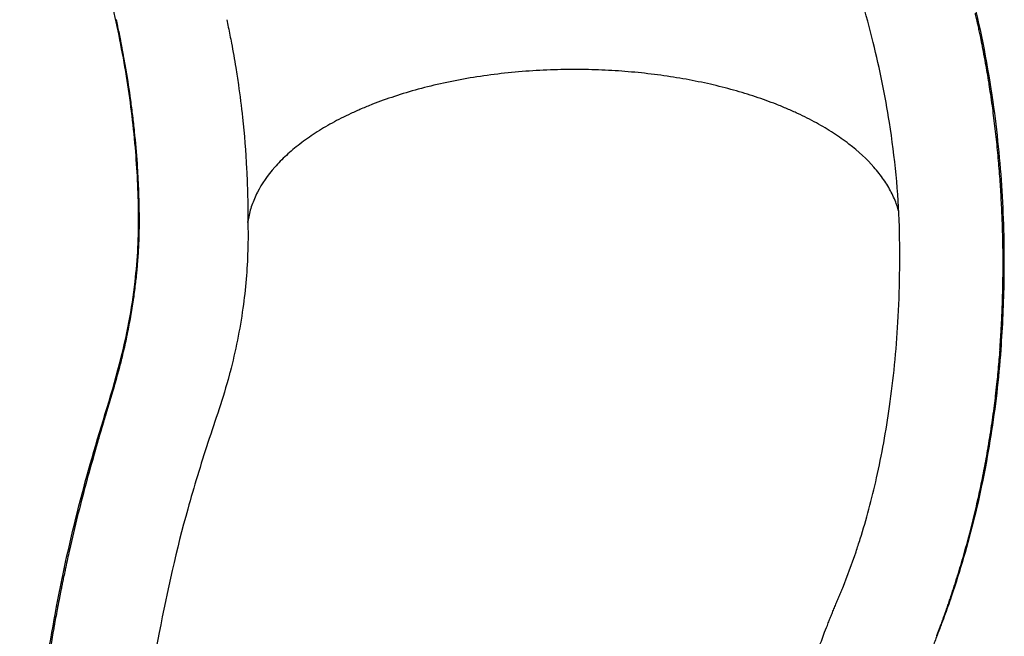
# Model space of a CAD drawing. Units: millimetres. Extents: x 0 to 59400, y 0 to 21000.
# Drawn here: x 10882 to 11640, y 9206 to 9681 of the extents above; entities that cross this region are included whole.
import ezdxf

# ---------------------------------------------------------------- set-up
doc = ezdxf.new("R2010")
doc.units = ezdxf.units.MM
doc.header["$LTSCALE"] = 15
doc.layers.add('P001', color=131, linetype='Continuous')

msp = doc.modelspace()

# ---------------------------------------------------------------- linework, layer by layer
at = {"layer": 'P001', "extrusion": (-1.22465e-16, -1, 0)}
msp.add_line((11197.28, 9629.85), (11197.28, 9629.85), dxfattribs=at)
at = {"layer": 'P001', "extrusion": (0, 0, -1)}
for centre, major_axis, ratio, start_param, end_param in [((11127.25, 9542.35), (-56.96, -51.21), 0.781097, 0.601899, 0.607767), ((11147.57, 9546.74), (-74.16, -64.83), 0.784733, 0.585909, 0.590482)]:
    msp.add_ellipse(centre, major_axis=major_axis, ratio=ratio, start_param=start_param, end_param=end_param, dxfattribs=at)
at = {"layer": 'P001'}
msp.add_ellipse((11609.7, 9427.11), major_axis=(33.18, -0.02), ratio=0.000449, start_param=-0.611944, end_param=-0.603838, dxfattribs=at)
for points, knots in [([(11064.82, 8343.66), (11059.01, 8353.4), (11053.45, 8364.05), (11042.81, 8386.25), (11037.67, 8397.89), (11027.85, 8421.37), (11023.16, 8433.25), (11013.03, 8458.46), (11007.64, 8471.87), (10986.07, 8525.62), (10969.01, 8565.83), (10943.33, 8630.34), (10934.14, 8655.16), (10918.86, 8700.8), (10912.5, 8721.77), (10901.71, 8762.14), (10897.2, 8781.64), (10890.08, 8819.09), (10887.42, 8837.14), (10883.87, 8871.56), (10882.95, 8887.98), (10881.94, 8922.3), (10881.9, 8939.9), (10882.65, 8981.22), (10883.7, 9005.23), (10886.82, 9054.34), (10889.01, 9079.46), (10894.71, 9130.87), (10898.25, 9157.25), (10906.75, 9210.53), (10911.72, 9237.65), (10923.04, 9289.6), (10929.4, 9314.41), (10943.59, 9364.96), (10952.24, 9390.54), (10964.38, 9437.31), (10968.39, 9458.47), (10972.81, 9496.93), (10973.68, 9514.27), (10973.28, 9549.06), (10972.42, 9566.11), (10969.37, 9601.7), (10967.03, 9620.08), (10961.09, 9656.82), (10957.37, 9674.74), (10949.4, 9710.53), (10945.1, 9728.13), (10937.59, 9765.37), (10934.26, 9784.92), (10928.42, 9827.56), (10926.07, 9850.85), (10922.98, 9898.26), (10922.23, 9922.43), (10922.5, 9971.48), (10923.51, 9996.42), (10927.43, 10046.78), (10930.34, 10072.26), (10938.01, 10123.92), (10942.84, 10150.14), (10954.24, 10204), (10961.22, 10231.66), (10970.1, 10282.91), (10973.02, 10306.29), (10975.97, 10352.22), (10976.03, 10374.79), (10975.93, 10397.77), (10975.93, 10398.22), (10975.93, 10398.67)], [0, 0, 0, 0, 3.931354, 3.931354, 7.812604, 7.812604, 11.627231, 11.627231, 15.9673, 15.9673, 29.010064, 29.010064, 37.148005, 37.148005, 44.14213, 44.14213, 50.842906, 50.842906, 57.343863, 57.343863, 63.69455, 63.69455, 70.075185, 70.075185, 78.376485, 78.376485, 86.700689, 86.700689, 95.196344, 95.196344, 103.718646, 103.718646, 111.753497, 111.753497, 120.396559, 120.396559, 127.531481, 127.531481, 133.60665, 133.60665, 139.765041, 139.765041, 146.829142, 146.829142, 154.418791, 154.418791, 161.230601, 161.230601, 168.275064, 168.275064, 176.222329, 176.222329, 184.122931, 184.122931, 192.0351, 192.0351, 199.994023, 199.994023, 208.139079, 208.139079, 216.749829, 216.749829, 223.806157, 223.806157, 230.563919, 230.563919, 230.699599, 230.699599, 230.699599, 230.699599]), ([(11573.71, 10398.56), (11573.72, 10384.06), (11573.71, 10369.56), (11573.48, 10327.96), (11571.63, 10300.76), (11566.33, 10256.12), (11563.62, 10238.19), (11557.37, 10202.25), (11554.4, 10184.46), (11550.39, 10153.03), (11549.01, 10139.42), (11546.82, 10110.05), (11546.1, 10094.3), (11545.38, 10054.91), (11545.9, 10030.94), (11548.79, 9983.11), (11551.1, 9959.25), (11558.46, 9912.28), (11563.29, 9889.04), (11574.95, 9840.56), (11581.92, 9815.29), (11597.97, 9759.48), (11607.94, 9729.34), (11622.42, 9671.86), (11627.62, 9644.79), (11634.69, 9594.92), (11636.96, 9571.93), (11639.76, 9526.31), (11640.28, 9503.66), (11639.65, 9463), (11638.83, 9444.88), (11637.49, 9427.08)], [5.650558, 5.650558, 5.650558, 5.650558, 10.000001, 10.000001, 18.12982, 18.12982, 23.714278, 23.714278, 29.592968, 29.592968, 34.484721, 34.484721, 39.942876, 39.942876, 47.955948, 47.955948, 55.677228, 55.677228, 63.222597, 63.222597, 71.425368, 71.425368, 81.287896, 81.287896, 89.862467, 89.862467, 97.261357, 97.261357, 104.777539, 104.777539, 110.988307, 110.988307, 110.988307, 110.988307]), ([(11529.3, 9281.15), (11533.99, 9296.01), (11538.21, 9311.83), (11545.88, 9345.9), (11549.23, 9364.31), (11554.9, 9404.33), (11557.04, 9426.07), (11559.69, 9472.4), (11560.18, 9497.11), (11558.66, 9548.08), (11556.03, 9575.03), (11548.55, 9622.61), (11544.41, 9643.22), (11533.92, 9685.75), (11527.56, 9707.38), (11512.27, 9752.29), (11503.53, 9775.69), (11489.96, 9820.19), (11484.33, 9841.32), (11473.69, 9887.98), (11469.04, 9913.61), (11464.83, 9944.86), (11464.16, 9950.23), (11463.54, 9955.6)], [0, 0, 0, 0, 6.314963, 6.314963, 13.139709, 13.139709, 20.820864, 20.820864, 29.27046, 29.27046, 38.105031, 38.105031, 44.769625, 44.769625, 51.849417, 51.849417, 59.544755, 59.544755, 66.482583, 66.482583, 74.813071, 74.813071, 76.533261, 76.533261, 76.533261, 76.533261]), ([(11619.33, 9680.34), (11619.2, 9680.93), (11619.07, 9681.52), (11618.93, 9682.11), (11618.62, 9683.49), (11618.3, 9684.87), (11617.97, 9686.25)], [0.25, 0.25, 0.25, 0.25, 0.251690204, 0.251690204, 0.251690204, 0.255655882, 0.255655882, 0.255655882, 0.255655882]), ([(11041.34, 9681.33), (11042.16, 9677.57), (11042.99, 9673.62), (11043.81, 9669.47), (11044.22, 9667.41), (11044.63, 9665.31), (11045.04, 9663.15), (11046.22, 9656.96), (11047.32, 9650.7), (11048.35, 9644.37), (11049.07, 9640), (11049.74, 9635.6), (11050.37, 9631.19), (11051.58, 9622.8), (11052.64, 9614.38), (11053.55, 9605.92), (11054.95, 9592.87), (11056.01, 9579.68), (11056.69, 9566.35), (11057.04, 9559.64), (11057.29, 9552.91), (11057.45, 9546.16), (11057.54, 9542.08), (11057.6, 9538.06), (11057.63, 9534.11)], [0, 0, 0, 0, 0.083555, 0.083555, 0.083555, 0.125, 0.125, 0.125, 0.25, 0.25, 0.25, 0.3361707, 0.3361707, 0.3361707, 0.5, 0.5, 0.5, 0.75, 0.75, 0.75, 0.875, 0.875, 0.875, 0.9479161, 0.9479161, 0.9479161, 0.9479161]), ([(11622.51, 9665.48), (11621.94, 9668.25), (11621.37, 9671.02), (11620.77, 9673.79), (11620.47, 9675.18), (11620.17, 9676.56), (11619.86, 9677.95), (11619.69, 9678.74), (11619.51, 9679.54), (11619.33, 9680.34)], [0.23580576, 0.23580576, 0.23580576, 0.23580576, 0.24374805, 0.24374805, 0.24374805, 0.24771946, 0.24771946, 0.24771946, 0.25, 0.25, 0.25, 0.25]), ([(11628.65, 9631.31), (11628.6, 9631.63), (11628.55, 9631.95), (11628.5, 9632.27), (11628.06, 9635.04), (11627.61, 9637.8), (11627.14, 9640.57), (11626.74, 9642.92), (11626.33, 9645.28), (11625.91, 9647.64), (11625.34, 9650.81), (11624.75, 9653.99), (11624.14, 9657.17), (11623.71, 9659.44), (11623.27, 9661.71), (11622.81, 9663.98)], [0.203125, 0.203125, 0.203125, 0.203125, 0.20405185, 0.20405185, 0.20405185, 0.21198891, 0.21198891, 0.21198891, 0.21875, 0.21875, 0.21875, 0.22786549, 0.22786549, 0.22786549, 0.234375, 0.234375, 0.234375, 0.234375]), ([(10961.72, 9653.66), (10962.39, 9650.03), (10963.03, 9646.36), (10963.65, 9642.66), (10963.67, 9642.55), (10963.69, 9642.45), (10963.71, 9642.34)], [0.222786697, 0.222786697, 0.222786697, 0.222786697, 0.2265625, 0.2265625, 0.2265625, 0.226673055, 0.226673055, 0.226673055, 0.226673055]), ([(10963.71, 9642.34), (10964.97, 9634.79), (10966.15, 9627.13), (10967.21, 9619.33), (10967.22, 9619.26), (10967.23, 9619.19), (10967.24, 9619.12), (10967.77, 9615.24), (10968.28, 9611.32), (10968.75, 9607.37)], [0.22667305, 0.22667305, 0.22667305, 0.22667305, 0.234375, 0.234375, 0.234375, 0.23444412, 0.23444412, 0.23444412, 0.23828125, 0.23828125, 0.23828125, 0.23828125]), ([(11558.98, 9533.51), (11558.55, 9535.1), (11558.07, 9536.69), (11557.53, 9538.27), (11556.37, 9541.63), (11554.94, 9544.97), (11553.24, 9548.28), (11551.54, 9551.58), (11549.58, 9554.85), (11547.35, 9558.07), (11545.13, 9561.29), (11542.64, 9564.47), (11539.9, 9567.58), (11534.43, 9573.81), (11527.95, 9579.81), (11520.58, 9585.5), (11518.67, 9586.97), (11516.72, 9588.4), (11514.73, 9589.81), (11512.74, 9591.21), (11510.7, 9592.59), (11508.62, 9593.93), (11504.46, 9596.63), (11500.11, 9599.22), (11495.53, 9601.74), (11490.95, 9604.25), (11486.13, 9606.7), (11481.01, 9609.09), (11478.45, 9610.28), (11475.81, 9611.46), (11473.07, 9612.63), (11470.34, 9613.8), (11467.51, 9614.96), (11464.56, 9616.12), (11459.47, 9618.11), (11454.18, 9620.03), (11448.71, 9621.85), (11443.24, 9623.67), (11437.59, 9625.39), (11431.78, 9627.01), (11425.96, 9628.63), (11419.99, 9630.14), (11413.87, 9631.54), (11407.76, 9632.93), (11401.5, 9634.22), (11395.13, 9635.37), (11391.94, 9635.95), (11388.72, 9636.5), (11385.48, 9637.01), (11382.24, 9637.53), (11378.97, 9638.01), (11375.68, 9638.46), (11369.1, 9639.36), (11362.43, 9640.13), (11355.7, 9640.77), (11348.97, 9641.4), (11342.18, 9641.89), (11335.36, 9642.25), (11328.54, 9642.61), (11321.7, 9642.83), (11314.85, 9642.9), (11307.74, 9642.98), (11300.55, 9642.92), (11293.34, 9642.69), (11286.12, 9642.46), (11278.87, 9642.08), (11271.64, 9641.53), (11264.41, 9640.99), (11257.19, 9640.29), (11250.05, 9639.43), (11242.91, 9638.56), (11235.83, 9637.55), (11228.88, 9636.38), (11221.92, 9635.21), (11215.08, 9633.89), (11208.41, 9632.44), (11201.74, 9630.98), (11195.23, 9629.39), (11188.92, 9627.68), (11182.61, 9625.97), (11176.51, 9624.14), (11170.62, 9622.2), (11164.74, 9620.27), (11159.09, 9618.23), (11153.68, 9616.11), (11150.67, 9614.94), (11147.8, 9613.76), (11145.04, 9612.57), (11142.28, 9611.39), (11139.63, 9610.2), (11137.06, 9609), (11131.93, 9606.6), (11127.13, 9604.17), (11122.58, 9601.66), (11118.03, 9599.15), (11113.71, 9596.58), (11109.58, 9593.9), (11107.51, 9592.56), (11105.49, 9591.19), (11103.5, 9589.79)], [0.7793828, 0.7793828, 0.7793828, 0.7793828, 0.7855626, 0.7855626, 0.7855626, 0.7987114, 0.7987114, 0.7987114, 0.8118602, 0.8118602, 0.8118602, 0.825009, 0.825009, 0.825009, 0.8513066, 0.8513066, 0.8513066, 0.858111, 0.858111, 0.858111, 0.8649154, 0.8649154, 0.8649154, 0.8785243, 0.8785243, 0.8785243, 0.8921332, 0.8921332, 0.8921332, 0.8989376, 0.8989376, 0.8989376, 0.9057421, 0.9057421, 0.9057421, 0.9175243, 0.9175243, 0.9175243, 0.9293066, 0.9293066, 0.9293066, 0.9410888, 0.9410888, 0.9410888, 0.952871, 0.952871, 0.952871, 0.9587622, 0.9587622, 0.9587622, 0.9646533, 0.9646533, 0.9646533, 0.9764355, 0.9764355, 0.9764355, 0.9882178, 0.9882178, 0.9882178, 1, 1, 1, 1.0122343, 1.0122343, 1.0122343, 1.0244686, 1.0244686, 1.0244686, 1.0367029, 1.0367029, 1.0367029, 1.0489372, 1.0489372, 1.0489372, 1.0611715, 1.0611715, 1.0611715, 1.0734058, 1.0734058, 1.0734058, 1.0856401, 1.0856401, 1.0856401, 1.0978744, 1.0978744, 1.0978744, 1.1046791, 1.1046791, 1.1046791, 1.1114838, 1.1114838, 1.1114838, 1.1250932, 1.1250932, 1.1250932, 1.1387025, 1.1387025, 1.1387025, 1.1455072, 1.1455072, 1.1455072, 1.1455072]), ([(11637.49, 9550.62), (11637.32, 9553.22), (11637.15, 9555.81), (11636.96, 9558.41), (11636.57, 9563.82), (11636.13, 9569.24), (11635.64, 9574.68), (11635.15, 9580.11), (11634.61, 9585.57), (11634.01, 9591.03), (11633.41, 9596.5), (11632.77, 9601.98), (11632.06, 9607.47), (11631.74, 9609.98), (11631.4, 9612.5), (11631.06, 9615.01), (11630.65, 9618), (11630.22, 9620.99), (11629.77, 9623.99), (11629.41, 9626.43), (11629.04, 9628.86), (11628.65, 9631.31)], [0.125, 0.125, 0.125, 0.125, 0.13263147, 0.13263147, 0.13263147, 0.14850062, 0.14850062, 0.14850062, 0.16437076, 0.16437076, 0.16437076, 0.18024211, 0.18024211, 0.18024211, 0.1875, 0.1875, 0.1875, 0.19611505, 0.19611505, 0.19611505, 0.203125, 0.203125, 0.203125, 0.203125]), ([(10968.75, 9607.37), (10968.76, 9607.33), (10968.76, 9607.28), (10968.77, 9607.23), (10969.25, 9603.26), (10969.7, 9599.26), (10970.12, 9595.23)], [0.23828125, 0.23828125, 0.23828125, 0.23828125, 0.23832819, 0.23832819, 0.23832819, 0.2421875, 0.2421875, 0.2421875, 0.2421875]), ([(11103.5, 9589.79), (11101.52, 9588.39), (11099.58, 9586.96), (11097.67, 9585.49), (11093.98, 9582.65), (11090.52, 9579.73), (11087.29, 9576.74), (11084.07, 9573.75), (11081.08, 9570.69), (11078.35, 9567.58), (11072.88, 9561.35), (11068.41, 9554.88), (11065.01, 9548.28), (11063.31, 9544.97), (11061.88, 9541.63), (11060.73, 9538.27), (11059.57, 9534.91), (11058.69, 9531.52), (11058.08, 9528.12), (11057.91, 9527.19), (11057.77, 9526.27), (11057.65, 9525.34)], [1.14550721, 1.14550721, 1.14550721, 1.14550721, 1.15231189, 1.15231189, 1.15231189, 1.16545981, 1.16545981, 1.16545981, 1.17860772, 1.17860772, 1.17860772, 1.20490356, 1.20490356, 1.20490356, 1.21805147, 1.21805147, 1.21805147, 1.23119939, 1.23119939, 1.23119939, 1.23477731, 1.23477731, 1.23477731, 1.23477731]), ([(11638.36, 9534.75), (11638.24, 9537.24), (11638.12, 9539.74), (11637.98, 9542.24), (11637.83, 9544.93), (11637.68, 9547.62), (11637.51, 9550.32)], [0.109375, 0.109375, 0.109375, 0.109375, 0.11676316, 0.11676316, 0.11676316, 0.12469722, 0.12469722, 0.12469722, 0.12469722]), ([(11638.95, 9518.97), (11638.88, 9521.37), (11638.8, 9523.77), (11638.72, 9526.17), (11638.62, 9528.84), (11638.51, 9531.51), (11638.38, 9534.19)], [0.09375, 0.09375, 0.09375, 0.09375, 0.1008969, 0.1008969, 0.1008969, 0.10882915, 0.10882915, 0.10882915, 0.10882915]), ([(10973.8, 9532.2), (10973.8, 9532.08), (10973.8, 9531.96), (10973.8, 9531.84), (10973.81, 9530.88), (10973.82, 9529.91), (10973.83, 9528.95)], [0.2616121255, 0.2616121255, 0.2616121255, 0.2616121255, 0.26171875, 0.26171875, 0.26171875, 0.2625819137, 0.2625819137, 0.2625819137, 0.2625819137]), ([(10973.83, 9528.95), (10973.83, 9528.82), (10973.83, 9528.69), (10973.83, 9528.56), (10973.84, 9527.6), (10973.85, 9526.64), (10973.85, 9525.68), (10973.85, 9525.55), (10973.85, 9525.41), (10973.85, 9525.28)], [0.262581914, 0.262581914, 0.262581914, 0.262581914, 0.262695312, 0.262695312, 0.262695312, 0.263552006, 0.263552006, 0.263552006, 0.263671875, 0.263671875, 0.263671875, 0.263671875]), ([(11057.65, 9529.71), (11057.65, 9528.98), (11057.65, 9528.23), (11057.65, 9527.5), (11057.65, 9526.91), (11057.64, 9526.33), (11057.64, 9525.74)], [-0.4739564, -0.4739564, -0.4739564, -0.4739564, -0.2113567, -0.2113567, -0.2113567, 0, 0, 0, 0]), ([(10973.82, 9520.81), (10973.81, 9520.27), (10973.8, 9519.73), (10973.79, 9519.19), (10973.79, 9519.04), (10973.79, 9518.89), (10973.78, 9518.74)], [0.2650045892, 0.2650045892, 0.2650045892, 0.2650045892, 0.2654898413, 0.2654898413, 0.2654898413, 0.265625, 0.265625, 0.265625, 0.265625]), ([(11057.69, 9523.14), (11057.74, 9520.95), (11057.76, 9518.79), (11057.77, 9516.61), (11057.78, 9512.26), (11057.72, 9507.85), (11057.58, 9503.43), (11057.14, 9488.7), (11055.88, 9473.85), (11053.8, 9458.96), (11051.51, 9442.58), (11048.21, 9426.15), (11043.95, 9409.79), (11043.73, 9408.94), (11043.5, 9408.08), (11043.27, 9407.23)], [-0.9937677, -0.9937677, -0.9937677, -0.9937677, -0.9704481, -0.9704481, -0.9704481, -0.9238089, -0.9238089, -0.9238089, -0.7683448, -0.7683448, -0.7683448, -0.5973343, -0.5973343, -0.5973343, -0.5883918, -0.5883918, -0.5883918, -0.5883918]), ([(11639.17, 9510.23), (11639.16, 9510.53), (11639.16, 9510.84), (11639.15, 9511.14), (11639.13, 9512.16), (11639.11, 9513.18), (11639.08, 9514.2), (11639.05, 9515.53), (11639.02, 9516.85), (11638.98, 9518.18)], [0.085028723, 0.085028723, 0.085028723, 0.085028723, 0.0859375, 0.0859375, 0.0859375, 0.088998002, 0.088998002, 0.088998002, 0.092965195, 0.092965195, 0.092965195, 0.092965195]), ([(10973.72, 9515.96), (10973.7, 9514.88), (10973.66, 9513.8), (10973.63, 9512.72), (10973.62, 9512.55), (10973.61, 9512.37), (10973.61, 9512.19)], [0.266456403, 0.266456403, 0.266456403, 0.266456403, 0.267421003, 0.267421003, 0.267421003, 0.267578125, 0.267578125, 0.267578125, 0.267578125]), ([(11639.27, 9504.3), (11639.26, 9504.96), (11639.25, 9505.61), (11639.24, 9506.27), (11639.22, 9507.59), (11639.2, 9508.91), (11639.17, 9510.23)], [0.079075946, 0.079075946, 0.079075946, 0.079075946, 0.081059159, 0.081059159, 0.081059159, 0.085028723, 0.085028723, 0.085028723, 0.085028723]), ([(11639.29, 9502.33), (11639.29, 9502.67), (11639.28, 9503.01), (11639.28, 9503.35), (11639.28, 9503.67), (11639.27, 9503.98), (11639.27, 9504.3)], [0.077094445, 0.077094445, 0.077094445, 0.077094445, 0.078125, 0.078125, 0.078125, 0.079075946, 0.079075946, 0.079075946, 0.079075946]), ([(11639.34, 9493.47), (11639.34, 9493.8), (11639.34, 9494.13), (11639.34, 9494.45), (11639.34, 9494.78), (11639.34, 9495.11), (11639.34, 9495.44)], [0.068175142, 0.068175142, 0.068175142, 0.068175142, 0.069164449, 0.069164449, 0.069164449, 0.070157718, 0.070157718, 0.070157718, 0.070157718]), ([(11639.26, 9482.69), (11639.28, 9483.99), (11639.29, 9485.3), (11639.31, 9486.61), (11639.31, 9487.02), (11639.31, 9487.43), (11639.32, 9487.85), (11639.32, 9488.09), (11639.32, 9488.33), (11639.32, 9488.57)], [0.057278919, 0.057278919, 0.057278919, 0.057278919, 0.061243669, 0.061243669, 0.061243669, 0.0625, 0.0625, 0.0625, 0.063226697, 0.063226697, 0.063226697, 0.063226697]), ([(10971.88, 9486.43), (10971.85, 9486.16), (10971.83, 9485.89), (10971.8, 9485.61), (10971.61, 9483.67), (10971.4, 9481.73), (10971.18, 9479.79)], [0.275151249, 0.275151249, 0.275151249, 0.275151249, 0.275390625, 0.275390625, 0.275390625, 0.277083727, 0.277083727, 0.277083727, 0.277083727]), ([(11638.53, 9455.54), (11638.55, 9456.09), (11638.58, 9456.65), (11638.6, 9457.2), (11638.68, 9459.22), (11638.75, 9461.23), (11638.82, 9463.25), (11638.9, 9465.83), (11638.98, 9468.42), (11639.04, 9471), (11639.06, 9471.49), (11639.07, 9471.97), (11639.08, 9472.46), (11639.13, 9474.56), (11639.17, 9476.67), (11639.2, 9478.79), (11639.23, 9480.09), (11639.25, 9481.39), (11639.26, 9482.69)], [0.02953775, 0.02953775, 0.02953775, 0.02953775, 0.03125, 0.03125, 0.03125, 0.03746404, 0.03746404, 0.03746404, 0.04538947, 0.04538947, 0.04538947, 0.046875, 0.046875, 0.046875, 0.05331541, 0.05331541, 0.05331541, 0.05727892, 0.05727892, 0.05727892, 0.05727892]), ([(10971.08, 9478.89), (10970.61, 9474.75), (10970.07, 9470.6), (10969.48, 9466.44), (10969.43, 9466.09), (10969.38, 9465.74), (10969.33, 9465.39), (10968.08, 9456.81), (10966.56, 9448.19), (10964.79, 9439.53)], [0.27734375, 0.27734375, 0.27734375, 0.27734375, 0.28094755, 0.28094755, 0.28094755, 0.28125, 0.28125, 0.28125, 0.28867236, 0.28867236, 0.28867236, 0.28867236]), ([(11637.97, 9444.02), (11638.04, 9445.29), (11638.11, 9446.57), (11638.18, 9447.85), (11638.31, 9450.4), (11638.42, 9452.97), (11638.53, 9455.54)], [0.01763938, 0.01763938, 0.01763938, 0.01763938, 0.0216069, 0.0216069, 0.0216069, 0.02953775, 0.02953775, 0.02953775, 0.02953775]), ([(11637.51, 9436.39), (11637.6, 9437.66), (11637.68, 9438.93), (11637.75, 9440.2), (11637.79, 9440.82), (11637.83, 9441.45), (11637.86, 9442.08), (11637.9, 9442.72), (11637.94, 9443.37), (11637.97, 9444.02)], [0.009710605, 0.009710605, 0.009710605, 0.009710605, 0.01367177, 0.01367177, 0.01367177, 0.015625, 0.015625, 0.015625, 0.017639385, 0.017639385, 0.017639385, 0.017639385]), ([(11636.86, 9427.08), (11637, 9428.91), (11637.13, 9430.75), (11637.26, 9432.59), (11637.3, 9433.25), (11637.35, 9433.91), (11637.39, 9434.57)], [0.000000003, 0.000000003, 0.000000003, 0.000000003, 0.005753096, 0.005753096, 0.005753096, 0.0078125, 0.0078125, 0.0078125, 0.0078125]), ([(11637.63, 9427.08), (11635.93, 9404.36), (11633.31, 9382.22), (11626.49, 9339.22), (11622.26, 9318.33), (11612.11, 9276.9), (11606.1, 9256.36), (11597.66, 9231.48), (11595.89, 9226.45), (11593.17, 9218.98), (11592.26, 9216.51), (11590.86, 9212.82), (11590.39, 9211.6), (11589.43, 9209.12), (11588.97, 9207.97), (11587.33, 9203.69), (11586.19, 9200.68), (11581.67, 9188.65), (11578.44, 9179.86), (11574.5, 9168.87), (11573.66, 9166.52), (11572.84, 9164.18)], [0, 0, 0, 0, 7.932896, 7.932896, 15.877333, 15.877333, 24.225204, 24.225204, 26.364165, 26.364165, 27.43418, 27.43418, 27.969232, 27.969232, 28.51212, 28.51212, 29.877849, 29.877849, 33.976064, 33.976064, 35.10178, 35.10178, 35.10178, 35.10178]), ([(11637.02, 9427.08), (11637.36, 9427.08), (11637.56, 9427.08), (11637.63, 9427.08), (11637.63, 9427.08), (11637.63, 9427.08)], [0, 0, 0, 0, 0.2374834, 0.2374834, 0.2844597, 0.2844597, 0.2844597, 0.2844597]), ([(10961.45, 9424.44), (10961.03, 9422.68), (10960.61, 9420.93), (10960.17, 9419.17), (10960.04, 9418.63), (10959.9, 9418.1), (10959.77, 9417.57)], [0.29296875, 0.29296875, 0.29296875, 0.29296875, 0.294467086, 0.294467086, 0.294467086, 0.294921875, 0.294921875, 0.294921875, 0.294921875]), ([(11635.56, 9409.91), (11635.81, 9412.48), (11636.04, 9415.05), (11636.26, 9417.64), (11636.31, 9418.21), (11636.36, 9418.79), (11636.41, 9419.37)], [0.9430038, 0.9430038, 0.9430038, 0.9430038, 0.96875, 0.96875, 0.96875, 0.97450541, 0.97450541, 0.97450541, 0.97450541]), ([(11043.27, 9407.23), (11038.66, 9389.94), (11032.5, 9372.62), (11021.31, 9338.44), (11016.15, 9321.37), (11002.7, 9273.01), (10995.37, 9240.98), (10984.05, 9180.9), (10979.66, 9152.98), (10972.48, 9097.98), (10969.56, 9070.7), (10965.65, 9019.05), (10964.36, 8994.07), (10963.25, 8943.17), (10963.55, 8917.19), (10965.91, 8882.72), (10966.81, 8873.09), (10968.02, 8863.15)], [0, 0, 0, 0, 5.780446, 5.780446, 11.482647, 11.482647, 21.796411, 21.796411, 30.862765, 30.862765, 39.886377, 39.886377, 48.41724, 48.41724, 57.745065, 57.745065, 61.463035, 61.463035, 61.463035, 61.463035]), ([(11633.55, 9391.21), (11633.92, 9394.31), (11634.27, 9397.41), (11634.61, 9400.53), (11634.88, 9403.1), (11635.15, 9405.68), (11635.4, 9408.27)], [0.88003198, 0.88003198, 0.88003198, 0.88003198, 0.91151556, 0.91151556, 0.91151556, 0.9375, 0.9375, 0.9375, 0.9375]), ([(10953.09, 9393.46), (10952.93, 9392.94), (10952.77, 9392.42), (10952.61, 9391.9), (10952.42, 9391.28), (10952.23, 9390.66), (10952.04, 9390.04), (10951.88, 9389.51), (10951.72, 9388.99), (10951.56, 9388.46)], [0.301757812, 0.301757812, 0.301757812, 0.301757812, 0.30220407, 0.30220407, 0.30220407, 0.302734375, 0.302734375, 0.302734375, 0.303182694, 0.303182694, 0.303182694, 0.303182694]), ([(11628.35, 9354.71), (11629.35, 9360.69), (11630.28, 9366.73), (11631.15, 9372.81), (11631.58, 9375.85), (11632, 9378.91), (11632.4, 9381.97), (11632.73, 9384.55), (11633.06, 9387.14), (11633.37, 9389.73), (11633.43, 9390.23), (11633.49, 9390.72), (11633.55, 9391.21)], [0.754098, 0.754098, 0.754098, 0.754098, 0.817063, 0.817063, 0.817063, 0.8485477, 0.8485477, 0.8485477, 0.875, 0.875, 0.875, 0.880032, 0.880032, 0.880032, 0.880032]), ([(10950.52, 9385.03), (10950.34, 9384.41), (10950.15, 9383.79), (10949.96, 9383.16), (10949.8, 9382.64), (10949.64, 9382.11), (10949.49, 9381.58)], [0.3041575632, 0.3041575632, 0.3041575632, 0.3041575632, 0.3046875, 0.3046875, 0.3046875, 0.3051354328, 0.3051354328, 0.3051354328, 0.3051354328]), ([(10948.46, 9378.14), (10948.27, 9377.52), (10948.09, 9376.89), (10947.9, 9376.27), (10947.41, 9374.59), (10946.91, 9372.92), (10946.41, 9371.24)], [0.306111435, 0.306111435, 0.306111435, 0.306111435, 0.306640625, 0.306640625, 0.306640625, 0.30806253, 0.30806253, 0.30806253, 0.30806253]), ([(10945.86, 9369.36), (10944.69, 9365.37), (10943.52, 9361.38), (10942.36, 9357.38), (10942.18, 9356.74), (10942, 9356.11), (10941.82, 9355.48), (10939.33, 9346.83), (10936.88, 9338.14), (10934.49, 9329.4)], [0.30859375, 0.30859375, 0.30859375, 0.30859375, 0.31196656, 0.31196656, 0.31196656, 0.3125, 0.3125, 0.3125, 0.31977822, 0.31977822, 0.31977822, 0.31977822]), ([(11625, 9335.9), (11625.06, 9336.24), (11625.12, 9336.58), (11625.19, 9336.92), (11626.23, 9342.42), (11627.22, 9347.96), (11628.16, 9353.55)], [0.6875, 0.6875, 0.6875, 0.6875, 0.69114172, 0.69114172, 0.69114172, 0.75, 0.75, 0.75, 0.75]), ([(11621.48, 9318.56), (11621.54, 9318.85), (11621.6, 9319.14), (11621.66, 9319.44), (11622.83, 9324.88), (11623.94, 9330.37), (11625, 9335.9)], [0.625, 0.625, 0.625, 0.625, 0.62819562, 0.62819562, 0.62819562, 0.6875, 0.6875, 0.6875, 0.6875]), ([(10933.96, 9327.47), (10931.58, 9318.72), (10929.27, 9309.92), (10927.04, 9301.06), (10926.88, 9300.42), (10926.72, 9299.77), (10926.55, 9299.12)], [0.3203125, 0.3203125, 0.3203125, 0.3203125, 0.327592675, 0.327592675, 0.327592675, 0.328125, 0.328125, 0.328125, 0.328125]), ([(11613.44, 9284.83), (11613.5, 9285.03), (11613.55, 9285.24), (11613.6, 9285.44), (11615.06, 9291), (11616.45, 9296.62), (11617.8, 9302.28), (11619.07, 9307.66), (11620.3, 9313.08), (11621.48, 9318.56)], [0.5, 0.5, 0.5, 0.5, 0.5023343, 0.5023343, 0.5023343, 0.5652593, 0.5652593, 0.5652593, 0.625, 0.625, 0.625, 0.625]), ([(10926.55, 9299.12), (10924.34, 9290.25), (10922.21, 9281.34), (10920.18, 9272.36), (10920.03, 9271.71), (10919.89, 9271.06), (10919.74, 9270.42), (10918.81, 9266.24), (10917.9, 9262.06), (10917.01, 9257.87)], [0.328125, 0.328125, 0.328125, 0.328125, 0.33541105, 0.33541105, 0.33541105, 0.3359375, 0.3359375, 0.3359375, 0.33932095, 0.33932095, 0.33932095, 0.33932095]), ([(11604.27, 9252.71), (11605.1, 9255.39), (11605.92, 9258.07), (11606.72, 9260.78), (11607.52, 9263.48), (11608.31, 9266.19), (11609.09, 9268.92), (11610.59, 9274.18), (11612.04, 9279.48), (11613.44, 9284.83)], [0.3765133, 0.3765133, 0.3765133, 0.3765133, 0.4079639, 0.4079639, 0.4079639, 0.4394179, 0.4394179, 0.4394179, 0.5, 0.5, 0.5, 0.5]), ([(11514.29, 9239.83), (11514.79, 9241.03), (11515.29, 9242.24), (11515.78, 9243.45), (11519.45, 9252.52), (11522.87, 9261.78), (11526.05, 9271.21), (11527.16, 9274.5), (11528.24, 9277.82), (11529.3, 9281.15)], [-0.7375803, -0.7375803, -0.7375803, -0.7375803, -0.7217712, -0.7217712, -0.7217712, -0.6032033, -0.6032033, -0.6032033, -0.5618029, -0.5618029, -0.5618029, -0.5618029]), ([(10917.01, 9257.87), (10916.87, 9257.22), (10916.73, 9256.57), (10916.6, 9255.92), (10916.22, 9254.14), (10915.85, 9252.37), (10915.49, 9250.59)], [0.339320952, 0.339320952, 0.339320952, 0.339320952, 0.33984375, 0.33984375, 0.33984375, 0.341275888, 0.341275888, 0.341275888, 0.341275888]), ([(11599.16, 9236.83), (11600.04, 9239.45), (11600.9, 9242.08), (11601.75, 9244.73), (11602.56, 9247.25), (11603.36, 9249.78), (11604.15, 9252.33)], [0.31361334, 0.31361334, 0.31361334, 0.31361334, 0.34506356, 0.34506356, 0.34506356, 0.375, 0.375, 0.375, 0.375]), ([(10914, 9243.28), (10913.87, 9242.64), (10913.74, 9241.99), (10913.61, 9241.34), (10913.26, 9239.54), (10912.9, 9237.74), (10912.55, 9235.95), (10912.07, 9233.5), (10911.61, 9231.05), (10911.14, 9228.61), (10911.03, 9227.99), (10910.91, 9227.36), (10910.79, 9226.74)], [0.343230855, 0.343230855, 0.343230855, 0.343230855, 0.34375, 0.34375, 0.34375, 0.345191907, 0.345191907, 0.345191907, 0.347155278, 0.347155278, 0.347155278, 0.34765625, 0.34765625, 0.34765625, 0.34765625]), ([(11511.26, 9232.61), (11511.51, 9233.22), (11511.77, 9233.85), (11512.02, 9234.45), (11512.28, 9235.06), (11512.53, 9235.64), (11512.79, 9236.24)], [-0.76919839, -0.76919839, -0.76919839, -0.76919839, -0.76129386, -0.76129386, -0.76129386, -0.75338933, -0.75338933, -0.75338933, -0.75338933]), ([(11596.5, 9229.02), (11596.95, 9230.31), (11597.39, 9231.61), (11597.84, 9232.91), (11598.25, 9234.12), (11598.66, 9235.34), (11599.07, 9236.55)], [0.28216428, 0.28216428, 0.28216428, 0.28216428, 0.29788874, 0.29788874, 0.29788874, 0.3125, 0.3125, 0.3125, 0.3125]), ([(10910.79, 9226.74), (10909.99, 9222.48), (10909.21, 9218.23), (10908.44, 9213.98), (10908.33, 9213.38), (10908.23, 9212.78), (10908.12, 9212.18), (10906.49, 9203.04), (10904.94, 9193.93), (10903.48, 9184.84), (10903.39, 9184.29), (10903.31, 9183.74), (10903.22, 9183.2)], [0.34765625, 0.34765625, 0.34765625, 0.34765625, 0.35108029, 0.35108029, 0.35108029, 0.3515625, 0.3515625, 0.3515625, 0.35893053, 0.35893053, 0.35893053, 0.359375, 0.359375, 0.359375, 0.359375]), ([(11594.46, 9223.21), (11594.68, 9223.86), (11594.91, 9224.5), (11595.14, 9225.14), (11595.57, 9226.36), (11596, 9227.57), (11596.42, 9228.79)], [0.25857873, 0.25857873, 0.25857873, 0.25857873, 0.26644091, 0.26644091, 0.26644091, 0.28125, 0.28125, 0.28125, 0.28125]), ([(11492.7, 9184.31), (11493.54, 9186.65), (11494.39, 9189), (11495.25, 9191.36), (11497.39, 9197.25), (11499.61, 9203.19), (11501.91, 9209.16), (11502.83, 9211.54), (11503.76, 9213.94), (11504.7, 9216.34), (11505.17, 9217.54), (11505.64, 9218.74), (11506.12, 9219.94)], [-0.9826206, -0.9826206, -0.9826206, -0.9826206, -0.9510025, -0.9510025, -0.9510025, -0.8719572, -0.8719572, -0.8719572, -0.8403391, -0.8403391, -0.8403391, -0.8245301, -0.8245301, -0.8245301, -0.8245301]), ([(11591.68, 9215.56), (11591.79, 9215.87), (11591.91, 9216.19), (11592.03, 9216.51), (11592.13, 9216.78), (11592.22, 9217.04), (11592.32, 9217.31)], [0.227112312, 0.227112312, 0.227112312, 0.227112312, 0.231052362, 0.231052362, 0.231052362, 0.234375, 0.234375, 0.234375, 0.234375]), ([(11592.73, 9218.42), (11592.84, 9218.73), (11592.96, 9219.05), (11593.07, 9219.37), (11593.19, 9219.69), (11593.3, 9220.01), (11593.42, 9220.33), (11593.51, 9220.59), (11593.61, 9220.85), (11593.7, 9221.11)], [0.2389167, 0.2389167, 0.2389167, 0.2389167, 0.24284913, 0.24284913, 0.24284913, 0.24678216, 0.24678216, 0.24678216, 0.25, 0.25, 0.25, 0.25]), ([(11588.29, 9206.64), (11588.32, 9206.72), (11588.35, 9206.79), (11588.38, 9206.86), (11588.4, 9206.92), (11588.43, 9206.99), (11588.45, 9207.05)], [0.189664718, 0.189664718, 0.189664718, 0.189664718, 0.1906184, 0.1906184, 0.1906184, 0.19140625, 0.19140625, 0.19140625, 0.19140625]), ([(11590.61, 9212.71), (11590.67, 9212.87), (11590.73, 9213.03), (11590.79, 9213.19), (11590.84, 9213.3), (11590.88, 9213.42), (11590.93, 9213.54)], [0.215297669, 0.215297669, 0.215297669, 0.215297669, 0.217275853, 0.217275853, 0.217275853, 0.21875, 0.21875, 0.21875, 0.21875])]:
    msp.add_open_spline(points, degree=3, knots=knots, dxfattribs=at)
for points in [[(10956.14, 9681.56), (10956.51, 9679.83), (10956.88, 9678.1), (10957.24, 9676.38)], [(10957.24, 9676.38), (10957.27, 9676.23), (10957.3, 9676.08), (10957.33, 9675.94)], [(10957.33, 9675.94), (10957.69, 9674.22), (10958.05, 9672.5), (10958.4, 9670.79)], [(10958.4, 9670.79), (10958.43, 9670.64), (10958.46, 9670.5), (10958.49, 9670.35)], [(10958.49, 9670.35), (10958.84, 9668.64), (10959.18, 9666.93), (10959.52, 9665.22)], [(10959.52, 9665.22), (10959.55, 9665.08), (10959.58, 9664.94), (10959.6, 9664.8)], [(10959.6, 9664.8), (10959.94, 9663.09), (10960.28, 9661.37), (10960.6, 9659.65)], [(11622.81, 9663.98), (11622.71, 9664.48), (11622.61, 9664.98), (11622.51, 9665.48)], [(10960.6, 9659.65), (10960.63, 9659.52), (10960.66, 9659.38), (10960.68, 9659.25)], [(10960.68, 9659.25), (10961.01, 9657.52), (10961.34, 9655.78), (10961.65, 9654.04)], [(10961.65, 9654.04), (10961.68, 9653.92), (10961.7, 9653.79), (10961.72, 9653.66)], [(10970.12, 9595.23), (10970.12, 9595.2), (10970.12, 9595.18), (10970.12, 9595.15)], [(10970.12, 9595.15), (10970.97, 9587.04), (10971.68, 9578.81), (10972.26, 9570.46)], [(10972.26, 9570.46), (10972.26, 9570.43), (10972.26, 9570.4), (10972.26, 9570.38)], [(10972.26, 9570.38), (10972.55, 9566.23), (10972.8, 9562.05), (10973.01, 9557.85)], [(10973.01, 9557.85), (10973.01, 9557.79), (10973.01, 9557.74), (10973.01, 9557.68)], [(10973.01, 9557.68), (10973.22, 9553.51), (10973.39, 9549.31), (10973.52, 9545.09)], [(11637.51, 9550.32), (11637.5, 9550.42), (11637.49, 9550.52), (11637.49, 9550.62)], [(10973.52, 9545.09), (10973.53, 9545.01), (10973.53, 9544.92), (10973.53, 9544.83)], [(10973.53, 9544.83), (10973.59, 9542.78), (10973.65, 9540.73), (10973.69, 9538.66)], [(10973.69, 9538.66), (10973.69, 9538.56), (10973.7, 9538.46), (10973.7, 9538.36)], [(10973.7, 9538.36), (10973.74, 9536.31), (10973.77, 9534.26), (10973.8, 9532.2)], [(11057.63, 9534.11), (11057.64, 9532.66), (11057.65, 9531.2), (11057.65, 9529.71)], [(11638.38, 9534.19), (11638.38, 9534.38), (11638.37, 9534.56), (11638.36, 9534.75)], [(10973.85, 9525.28), (10973.85, 9524.87), (10973.85, 9524.46), (10973.85, 9524.06)], [(10973.78, 9518.74), (10973.77, 9517.81), (10973.75, 9516.89), (10973.72, 9515.96)], [(10973.83, 9522), (10973.83, 9521.6), (10973.82, 9521.21), (10973.82, 9520.81)], [(10973.84, 9522.44), (10973.83, 9522.29), (10973.83, 9522.15), (10973.83, 9522)], [(10973.85, 9524.06), (10973.85, 9523.52), (10973.84, 9522.98), (10973.84, 9522.44)], [(11057.65, 9524.89), (11057.66, 9524.3), (11057.68, 9523.72), (11057.69, 9523.14)], [(11638.98, 9518.18), (11638.97, 9518.45), (11638.96, 9518.71), (11638.95, 9518.97)], [(10973.61, 9512.19), (10973.54, 9510.21), (10973.45, 9508.21), (10973.35, 9506.21)], [(10973.31, 9505.61), (10973.1, 9501.45), (10972.82, 9497.27), (10972.47, 9493.06)], [(10973.35, 9506.21), (10973.34, 9506.01), (10973.33, 9505.81), (10973.31, 9505.61)], [(11639.31, 9500.36), (11639.31, 9501.02), (11639.3, 9501.67), (11639.29, 9502.33)], [(11639.32, 9499.47), (11639.32, 9499.77), (11639.31, 9500.06), (11639.31, 9500.36)], [(11639.32, 9499.38), (11639.32, 9499.41), (11639.32, 9499.44), (11639.32, 9499.47)], [(11639.33, 9498.4), (11639.33, 9498.73), (11639.32, 9499.05), (11639.32, 9499.38)], [(11639.34, 9497.42), (11639.33, 9497.75), (11639.33, 9498.07), (11639.33, 9498.4)], [(11639.34, 9496.43), (11639.34, 9496.76), (11639.34, 9497.09), (11639.34, 9497.42)], [(11639.34, 9495.59), (11639.34, 9495.87), (11639.34, 9496.15), (11639.34, 9496.43)], [(11639.34, 9495.44), (11639.34, 9495.49), (11639.34, 9495.54), (11639.34, 9495.59)], [(10972.41, 9492.31), (10972.25, 9490.36), (10972.07, 9488.4), (10971.88, 9486.43)], [(10972.47, 9493.06), (10972.45, 9492.81), (10972.43, 9492.56), (10972.41, 9492.31)], [(11639.32, 9488.57), (11639.32, 9489.22), (11639.33, 9489.88), (11639.33, 9490.53)], [(11639.33, 9490.53), (11639.33, 9490.93), (11639.33, 9491.32), (11639.34, 9491.72)], [(11639.34, 9492.49), (11639.34, 9492.82), (11639.34, 9493.15), (11639.34, 9493.47)], [(11639.34, 9491.72), (11639.34, 9491.98), (11639.34, 9492.24), (11639.34, 9492.49)], [(10971.18, 9479.79), (10971.15, 9479.49), (10971.12, 9479.19), (10971.08, 9478.89)], [(10964.51, 9438.16), (10963.66, 9434.11), (10962.77, 9430.04), (10961.81, 9425.97)], [(10964.79, 9439.53), (10964.69, 9439.07), (10964.6, 9438.62), (10964.51, 9438.16)], [(11637.39, 9434.57), (11637.43, 9435.17), (11637.47, 9435.78), (11637.51, 9436.39)], [(11636.41, 9419.37), (11636.63, 9421.93), (11636.83, 9424.5), (11637.02, 9427.08)], [(11637.03, 9427.08), (11637.03, 9427.08), (11637.03, 9427.08), (11637.03, 9427.08)], [(10961.81, 9425.97), (10961.69, 9425.46), (10961.57, 9424.95), (10961.45, 9424.44)], [(10958.43, 9412.36), (10958.28, 9411.8), (10958.14, 9411.24), (10957.99, 9410.69)], [(10959.77, 9417.57), (10959.33, 9415.83), (10958.88, 9414.09), (10958.43, 9412.36)], [(10956.12, 9403.83), (10956.11, 9403.82), (10956.11, 9403.81), (10956.11, 9403.8)], [(10956.36, 9404.69), (10956.28, 9404.4), (10956.2, 9404.12), (10956.12, 9403.83)], [(10956.59, 9405.52), (10956.51, 9405.24), (10956.43, 9404.96), (10956.36, 9404.69)], [(10957.06, 9407.24), (10956.91, 9406.67), (10956.75, 9406.11), (10956.59, 9405.54)], [(10956.59, 9405.54), (10956.59, 9405.53), (10956.59, 9405.53), (10956.59, 9405.52)], [(10957.52, 9408.95), (10957.37, 9408.38), (10957.22, 9407.81), (10957.06, 9407.24)], [(10957.99, 9410.69), (10957.83, 9410.11), (10957.68, 9409.53), (10957.52, 9408.95)], [(11635.4, 9408.27), (11635.45, 9408.81), (11635.51, 9409.36), (11635.56, 9409.91)], [(10954.14, 9396.9), (10954.07, 9396.66), (10954, 9396.42), (10953.93, 9396.18)], [(10954.18, 9397.03), (10954.17, 9396.98), (10954.15, 9396.94), (10954.14, 9396.9)], [(10954.42, 9397.87), (10954.34, 9397.59), (10954.26, 9397.31), (10954.18, 9397.03)], [(10954.54, 9398.29), (10954.5, 9398.15), (10954.46, 9398.01), (10954.42, 9397.87)], [(10954.63, 9398.64), (10954.6, 9398.52), (10954.57, 9398.41), (10954.54, 9398.29)], [(10954.66, 9398.72), (10954.65, 9398.69), (10954.64, 9398.66), (10954.63, 9398.64)], [(10954.9, 9399.57), (10954.82, 9399.28), (10954.74, 9399), (10954.66, 9398.72)], [(10955.13, 9400.35), (10955.06, 9400.09), (10954.98, 9399.83), (10954.9, 9399.57)], [(10955.15, 9400.43), (10955.15, 9400.4), (10955.14, 9400.38), (10955.13, 9400.35)], [(10955.28, 9400.86), (10955.24, 9400.71), (10955.2, 9400.57), (10955.15, 9400.43)], [(10955.4, 9401.28), (10955.36, 9401.14), (10955.32, 9401), (10955.28, 9400.86)], [(10955.63, 9402.07), (10955.55, 9401.81), (10955.48, 9401.55), (10955.4, 9401.28)], [(10955.64, 9402.13), (10955.64, 9402.11), (10955.63, 9402.09), (10955.63, 9402.07)], [(10955.88, 9402.98), (10955.8, 9402.7), (10955.72, 9402.42), (10955.64, 9402.13)], [(10956.11, 9403.8), (10956.03, 9403.53), (10955.96, 9403.25), (10955.88, 9402.98)], [(10953.14, 9393.62), (10953.13, 9393.57), (10953.11, 9393.52), (10953.09, 9393.46)], [(10953.67, 9395.33), (10953.5, 9394.76), (10953.32, 9394.19), (10953.14, 9393.62)], [(10953.93, 9396.18), (10953.84, 9395.9), (10953.76, 9395.62), (10953.67, 9395.33)], [(10949.49, 9381.58), (10949.14, 9380.44), (10948.8, 9379.29), (10948.46, 9378.14)], [(10951, 9386.6), (10950.84, 9386.08), (10950.68, 9385.55), (10950.52, 9385.03)], [(10951.04, 9386.75), (10951.03, 9386.7), (10951.01, 9386.65), (10951, 9386.6)], [(10951.56, 9388.46), (10951.39, 9387.89), (10951.22, 9387.32), (10951.04, 9386.75)], [(10946.41, 9371.24), (10946.23, 9370.61), (10946.04, 9369.98), (10945.86, 9369.36)], [(11628.16, 9353.55), (11628.22, 9353.94), (11628.29, 9354.32), (11628.35, 9354.71)], [(10934.49, 9329.4), (10934.31, 9328.76), (10934.14, 9328.11), (10933.96, 9327.47)], [(11604.15, 9252.33), (11604.19, 9252.45), (11604.23, 9252.58), (11604.27, 9252.71)], [(10914.74, 9246.94), (10914.49, 9245.72), (10914.25, 9244.5), (10914, 9243.28)], [(10915.09, 9248.64), (10914.97, 9248.07), (10914.85, 9247.5), (10914.74, 9246.94)], [(10915.49, 9250.59), (10915.35, 9249.94), (10915.22, 9249.29), (10915.09, 9248.64)], [(11512.79, 9236.24), (11513.04, 9236.83), (11513.29, 9237.43), (11513.54, 9238.03)], [(11513.54, 9238.03), (11513.79, 9238.63), (11514.05, 9239.23), (11514.29, 9239.83)], [(11509.77, 9228.98), (11510.02, 9229.58), (11510.26, 9230.19), (11510.51, 9230.79)], [(11510.51, 9230.79), (11510.76, 9231.4), (11511.01, 9232), (11511.26, 9232.61)], [(11599.07, 9236.55), (11599.1, 9236.65), (11599.13, 9236.74), (11599.16, 9236.83)], [(11506.12, 9219.94), (11506.6, 9221.14), (11507.08, 9222.35), (11507.57, 9223.55)], [(11507.57, 9223.55), (11508.05, 9224.76), (11508.54, 9225.96), (11509.03, 9227.17)], [(11509.03, 9227.17), (11509.28, 9227.77), (11509.52, 9228.37), (11509.77, 9228.98)], [(11593.77, 9221.29), (11594, 9221.93), (11594.23, 9222.57), (11594.46, 9223.21)], [(11596.42, 9228.79), (11596.45, 9228.87), (11596.47, 9228.94), (11596.5, 9229.02)], [(11591.15, 9214.13), (11591.18, 9214.21), (11591.21, 9214.29), (11591.24, 9214.37)], [(11591.24, 9214.37), (11591.25, 9214.41), (11591.27, 9214.45), (11591.28, 9214.48)], [(11591.28, 9214.48), (11591.3, 9214.53), (11591.31, 9214.57), (11591.33, 9214.61)], [(11591.33, 9214.61), (11591.43, 9214.88), (11591.53, 9215.15), (11591.63, 9215.42)], [(11591.63, 9215.42), (11591.64, 9215.47), (11591.66, 9215.51), (11591.68, 9215.56)], [(11592.32, 9217.31), (11592.34, 9217.36), (11592.36, 9217.41), (11592.38, 9217.46)], [(11592.38, 9217.46), (11592.49, 9217.78), (11592.61, 9218.1), (11592.73, 9218.42)], [(11593.7, 9221.11), (11593.72, 9221.17), (11593.75, 9221.23), (11593.77, 9221.29)], [(11588.21, 9206.42), (11588.24, 9206.5), (11588.27, 9206.57), (11588.29, 9206.64)], [(11588.45, 9207.05), (11588.45, 9207.06), (11588.46, 9207.07), (11588.46, 9207.08)], [(11588.46, 9207.08), (11588.52, 9207.23), (11588.58, 9207.38), (11588.64, 9207.53)], [(11588.64, 9207.53), (11588.69, 9207.66), (11588.74, 9207.8), (11588.8, 9207.94)], [(11588.8, 9207.94), (11588.8, 9207.95), (11588.81, 9207.97), (11588.81, 9207.98)], [(11588.81, 9207.98), (11588.87, 9208.14), (11588.93, 9208.29), (11588.99, 9208.45)], [(11588.99, 9208.45), (11589.02, 9208.53), (11589.06, 9208.61), (11589.09, 9208.69)], [(11589.09, 9208.69), (11589.11, 9208.75), (11589.12, 9208.8), (11589.14, 9208.85)], [(11589.14, 9208.85), (11589.16, 9208.88), (11589.17, 9208.91), (11589.18, 9208.94)], [(11589.18, 9208.94), (11589.24, 9209.1), (11589.3, 9209.26), (11589.36, 9209.42)], [(11589.36, 9209.42), (11589.41, 9209.54), (11589.45, 9209.67), (11589.5, 9209.79)], [(11589.5, 9209.79), (11589.52, 9209.83), (11589.53, 9209.86), (11589.54, 9209.9)], [(11589.54, 9209.9), (11589.57, 9209.98), (11589.6, 9210.06), (11589.63, 9210.14)], [(11589.63, 9210.14), (11589.66, 9210.21), (11589.7, 9210.29), (11589.73, 9210.37)], [(11589.73, 9210.37), (11589.76, 9210.45), (11589.79, 9210.52), (11589.81, 9210.6)], [(11589.81, 9210.6), (11589.83, 9210.64), (11589.84, 9210.68), (11589.86, 9210.72)], [(11589.86, 9210.72), (11589.86, 9210.73), (11589.87, 9210.73), (11589.87, 9210.74)], [(11589.87, 9210.74), (11589.88, 9210.77), (11589.89, 9210.8), (11589.9, 9210.83)], [(11589.9, 9210.83), (11589.96, 9210.99), (11590.02, 9211.14), (11590.08, 9211.3)], [(11590.08, 9211.3), (11590.13, 9211.42), (11590.18, 9211.55), (11590.22, 9211.67)], [(11590.22, 9211.67), (11590.24, 9211.7), (11590.25, 9211.73), (11590.26, 9211.76)], [(11590.26, 9211.76), (11590.32, 9211.92), (11590.38, 9212.08), (11590.44, 9212.24)], [(11590.44, 9212.24), (11590.47, 9212.31), (11590.5, 9212.39), (11590.53, 9212.47)], [(11590.53, 9212.47), (11590.54, 9212.52), (11590.56, 9212.56), (11590.57, 9212.6)], [(11590.57, 9212.6), (11590.59, 9212.64), (11590.6, 9212.67), (11590.61, 9212.71)], [(11590.93, 9213.54), (11590.94, 9213.58), (11590.96, 9213.62), (11590.97, 9213.66)], [(11590.97, 9213.66), (11591.03, 9213.82), (11591.09, 9213.98), (11591.15, 9214.13)], [(11588.08, 9206.09), (11588.09, 9206.1), (11588.09, 9206.12), (11588.1, 9206.14)], [(11588.1, 9206.14), (11588.11, 9206.16), (11588.12, 9206.18), (11588.12, 9206.2)], [(11588.12, 9206.2), (11588.13, 9206.22), (11588.14, 9206.24), (11588.14, 9206.25)], [(11588.14, 9206.25), (11588.15, 9206.27), (11588.16, 9206.29), (11588.17, 9206.31)], [(11588.17, 9206.31), (11588.18, 9206.35), (11588.19, 9206.39), (11588.21, 9206.42)]]:
    msp.add_open_spline(points, degree=3, dxfattribs=at)

doc.saveas('drawing.dxf')
